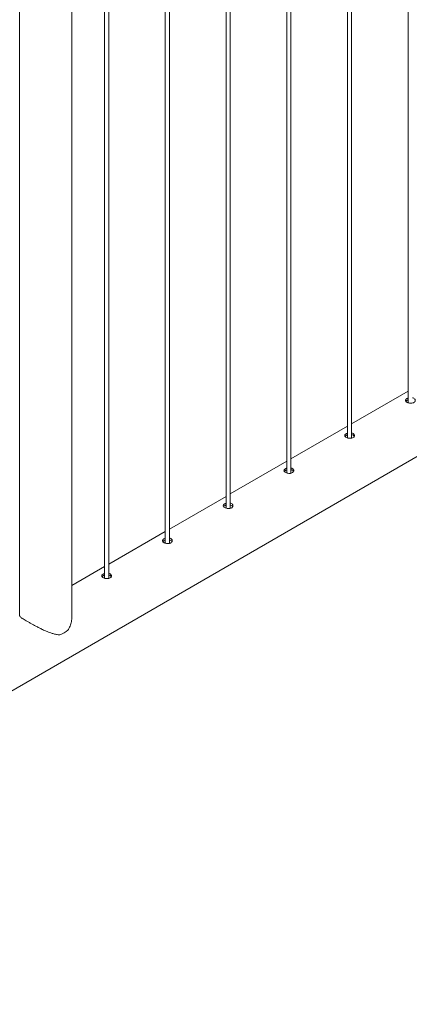
# Paper-space layout 'Sheet2' of a CAD drawing. Units: millimetres. Extents: x 0 to 42, y 0 to 29.8.
# Drawn here: x 37.5 to 38.1, y 13.4 to 14.8 of the extents above; entities that cross this region are included whole.
import ezdxf

# ---------------------------------------------------------------- set-up
doc = ezdxf.new("R2010")
doc.units = ezdxf.units.MM

psp = doc.layouts.new('Sheet2')

# ---------------------------------------------------------------- linework, layer by layer
at = {"color": 7, "linetype": 'Continuous', "lineweight": 0}
for p, q in [((38.1056, 17.2644), (38.1056, 14.2284)), ((38.0172, 17.2134), (38.0172, 14.1774)), ((38.0232, 14.1771), (38.0232, 17.2168)), ((37.9288, 17.1623), (37.9288, 14.1264)), ((37.9348, 14.126), (37.9348, 17.1658)), ((37.8404, 17.1113), (37.8404, 14.0753)), ((37.8464, 14.075), (37.8464, 17.1148)), ((37.7521, 17.0603), (37.7521, 14.0243)), ((37.7581, 14.024), (37.7581, 17.0637)), ((37.6637, 17.0093), (37.6637, 13.9733)), ((37.6697, 13.9729), (37.6697, 17.0127)), ((37.6163, 13.9185), (37.6163, 16.9807)), ((37.5402, 16.938), (37.5402, 13.9185)), ((36.7389, 13.3537), (38.4621, 14.3486)), ((38.1056, 14.2454), (38.0232, 14.1978)), ((38.0172, 14.1944), (37.9348, 14.1468)), ((37.9288, 14.1433), (37.8464, 14.0958)), ((37.8404, 14.0923), (37.7581, 14.0448)), ((37.7521, 14.0413), (37.6697, 13.9937)), ((37.6637, 13.9903), (37.6163, 13.9629))]:
    psp.add_line(p, q, dxfattribs=at)
psp.add_arc((37.587, 13.9248), 0.0357, 288.9761, 311.0185, dxfattribs=at)
for points, knots in [([(38.1036, 14.2345), (38.1031, 14.2342), (38.1021, 14.2335), (38.1015, 14.2323), (38.1016, 14.2311), (38.1025, 14.2299), (38.1041, 14.2289), (38.1062, 14.2281), (38.1086, 14.2277), (38.1109, 14.2278), (38.1131, 14.2284), (38.1147, 14.2294), (38.1156, 14.2308), (38.1158, 14.2323), (38.1151, 14.2338), (38.1137, 14.235), (38.1124, 14.2356), (38.1117, 14.2357), (38.1116, 14.2357)], [0, 0, 0, 0, 0.066142, 0.132261, 0.198911, 0.265909, 0.332336, 0.398198, 0.464323, 0.531176, 0.598082, 0.664265, 0.730087, 0.796455, 0.863432, 0.930148, 0.996119, 1, 1, 1, 1]), ([(38.1036, 14.2319), (38.1031, 14.2315), (38.1024, 14.2311), (38.1022, 14.2307), (38.1021, 14.2306)], [0, 0, 0, 0, 0.824482, 1, 1, 1, 1]), ([(38.1056, 14.2353), (38.1054, 14.2353), (38.1046, 14.2351), (38.104, 14.2347), (38.1036, 14.2345)], [0, 0, 0, 0, 0.302805, 1, 1, 1, 1]), ([(38.1056, 14.2327), (38.1054, 14.2326), (38.1046, 14.2324), (38.104, 14.2321), (38.1036, 14.2319)], [0, 0, 0, 0, 0.29033, 1, 1, 1, 1]), ([(38.0152, 14.1835), (38.0147, 14.1832), (38.0137, 14.1825), (38.0131, 14.1813), (38.0132, 14.18), (38.0141, 14.1789), (38.0157, 14.1779), (38.0178, 14.1771), (38.0202, 14.1767), (38.0225, 14.1768), (38.0247, 14.1773), (38.0263, 14.1784), (38.0272, 14.1798), (38.0274, 14.1813), (38.0267, 14.1828), (38.0253, 14.184), (38.0241, 14.1846), (38.0233, 14.1847), (38.0232, 14.1847)], [0, 0, 0, 0, 0.066142, 0.132261, 0.198911, 0.265909, 0.332336, 0.398198, 0.464323, 0.531176, 0.598082, 0.664265, 0.730087, 0.796455, 0.863432, 0.930148, 0.996119, 1, 1, 1, 1]), ([(38.0152, 14.1808), (38.0147, 14.1805), (38.014, 14.1801), (38.0138, 14.1796), (38.0137, 14.1795)], [0, 0, 0, 0, 0.824482, 1, 1, 1, 1]), ([(38.0172, 14.1843), (38.017, 14.1842), (38.0162, 14.1841), (38.0156, 14.1837), (38.0152, 14.1835)], [0, 0, 0, 0, 0.302805, 1, 1, 1, 1]), ([(38.0172, 14.1817), (38.017, 14.1816), (38.0162, 14.1814), (38.0157, 14.1811), (38.0152, 14.1808)], [0, 0, 0, 0, 0.29033, 1, 1, 1, 1]), ([(38.0269, 14.1795), (38.0268, 14.1797), (38.0266, 14.1804), (38.0253, 14.1813), (38.0241, 14.182), (38.0233, 14.1821), (38.0232, 14.1821)], [0, 0, 0, 0, 0.1714802, 0.5744939, 0.9723813, 1, 1, 1, 1]), ([(37.9268, 14.1325), (37.9263, 14.1321), (37.9253, 14.1314), (37.9247, 14.1302), (37.9248, 14.129), (37.9257, 14.1278), (37.9273, 14.1268), (37.9294, 14.1261), (37.9318, 14.1257), (37.9342, 14.1257), (37.9363, 14.1263), (37.9379, 14.1274), (37.9388, 14.1287), (37.939, 14.1303), (37.9383, 14.1318), (37.9369, 14.1329), (37.9357, 14.1336), (37.9349, 14.1337), (37.9348, 14.1337)], [0, 0, 0, 0, 0.066142, 0.132261, 0.198911, 0.265909, 0.332336, 0.398198, 0.464323, 0.531176, 0.598082, 0.664265, 0.730087, 0.796455, 0.863432, 0.930148, 0.996119, 1, 1, 1, 1]), ([(37.9288, 14.1333), (37.9286, 14.1332), (37.9278, 14.133), (37.9273, 14.1327), (37.9268, 14.1325)], [0, 0, 0, 0, 0.302805, 1, 1, 1, 1]), ([(37.9268, 14.1298), (37.9263, 14.1295), (37.9256, 14.1291), (37.9254, 14.1286), (37.9253, 14.1285)], [0, 0, 0, 0, 0.824482, 1, 1, 1, 1]), ([(37.9288, 14.1306), (37.9286, 14.1306), (37.9279, 14.1304), (37.9273, 14.1301), (37.9268, 14.1298)], [0, 0, 0, 0, 0.29033, 1, 1, 1, 1]), ([(37.9385, 14.1285), (37.9384, 14.1287), (37.9382, 14.1294), (37.9369, 14.1303), (37.9357, 14.131), (37.9349, 14.131), (37.9348, 14.131)], [0, 0, 0, 0, 0.1714802, 0.5744939, 0.9723813, 1, 1, 1, 1]), ([(37.8385, 14.0814), (37.838, 14.0811), (37.837, 14.0804), (37.8363, 14.0792), (37.8364, 14.078), (37.8373, 14.0768), (37.8389, 14.0758), (37.841, 14.075), (37.8434, 14.0747), (37.8458, 14.0747), (37.8479, 14.0753), (37.8495, 14.0763), (37.8504, 14.0777), (37.8506, 14.0793), (37.85, 14.0808), (37.8486, 14.0819), (37.8473, 14.0825), (37.8465, 14.0826), (37.8464, 14.0826)], [0, 0, 0, 0, 0.066142, 0.132261, 0.198911, 0.265909, 0.332336, 0.398198, 0.464323, 0.531176, 0.598082, 0.664265, 0.730087, 0.796455, 0.863432, 0.930148, 0.996119, 1, 1, 1, 1]), ([(37.8385, 14.0788), (37.8379, 14.0785), (37.8372, 14.0781), (37.837, 14.0776), (37.837, 14.0775)], [0, 0, 0, 0, 0.824482, 1, 1, 1, 1]), ([(37.8404, 14.0823), (37.8402, 14.0822), (37.8395, 14.082), (37.8389, 14.0817), (37.8385, 14.0814)], [0, 0, 0, 0, 0.302805, 1, 1, 1, 1]), ([(37.8404, 14.0796), (37.8402, 14.0796), (37.8395, 14.0794), (37.8389, 14.079), (37.8385, 14.0788)], [0, 0, 0, 0, 0.29033, 1, 1, 1, 1]), ([(37.8501, 14.0774), (37.85, 14.0777), (37.8498, 14.0784), (37.8485, 14.0793), (37.8473, 14.0799), (37.8465, 14.08), (37.8464, 14.08)], [0, 0, 0, 0, 0.1714802, 0.5744939, 0.9723813, 1, 1, 1, 1]), ([(37.7501, 14.0304), (37.7496, 14.0301), (37.7486, 14.0294), (37.7479, 14.0282), (37.748, 14.027), (37.749, 14.0258), (37.7506, 14.0248), (37.7526, 14.024), (37.755, 14.0236), (37.7574, 14.0237), (37.7595, 14.0243), (37.7611, 14.0253), (37.762, 14.0267), (37.7622, 14.0282), (37.7616, 14.0297), (37.7602, 14.0309), (37.7589, 14.0315), (37.7581, 14.0316), (37.7581, 14.0316)], [0, 0, 0, 0, 0.066142, 0.132261, 0.198911, 0.265909, 0.332336, 0.398198, 0.464323, 0.531176, 0.598082, 0.664265, 0.730087, 0.796455, 0.863432, 0.930148, 0.996119, 1, 1, 1, 1]), ([(37.7521, 14.0312), (37.7518, 14.0312), (37.7511, 14.031), (37.7505, 14.0306), (37.7501, 14.0304)], [0, 0, 0, 0, 0.302805, 1, 1, 1, 1]), ([(37.7501, 14.0278), (37.7495, 14.0274), (37.7489, 14.027), (37.7486, 14.0266), (37.7486, 14.0265)], [0, 0, 0, 0, 0.824482, 1, 1, 1, 1]), ([(37.7521, 14.0286), (37.7518, 14.0285), (37.7511, 14.0283), (37.7505, 14.028), (37.7501, 14.0278)], [0, 0, 0, 0, 0.29033, 1, 1, 1, 1]), ([(37.7617, 14.0264), (37.7616, 14.0266), (37.7614, 14.0273), (37.7602, 14.0283), (37.7589, 14.0289), (37.7581, 14.029), (37.7581, 14.029)], [0, 0, 0, 0, 0.1714802, 0.5744939, 0.9723813, 1, 1, 1, 1]), ([(37.6617, 13.9794), (37.6612, 13.979), (37.6602, 13.9784), (37.6595, 13.9772), (37.6597, 13.9759), (37.6606, 13.9748), (37.6622, 13.9738), (37.6643, 13.973), (37.6666, 13.9726), (37.669, 13.9727), (37.6711, 13.9732), (37.6727, 13.9743), (37.6737, 13.9757), (37.6738, 13.9772), (37.6732, 13.9787), (37.6718, 13.9799), (37.6705, 13.9805), (37.6697, 13.9806), (37.6697, 13.9806)], [0, 0, 0, 0, 0.066142, 0.132261, 0.198911, 0.265909, 0.332336, 0.398198, 0.464323, 0.531176, 0.598082, 0.664265, 0.730087, 0.796455, 0.863432, 0.930148, 0.996119, 1, 1, 1, 1]), ([(37.6617, 13.9767), (37.6611, 13.9764), (37.6605, 13.976), (37.6602, 13.9755), (37.6602, 13.9754)], [0, 0, 0, 0, 0.824482, 1, 1, 1, 1]), ([(37.6637, 13.9802), (37.6634, 13.9801), (37.6627, 13.9799), (37.6621, 13.9796), (37.6617, 13.9794)], [0, 0, 0, 0, 0.302805, 1, 1, 1, 1]), ([(37.6637, 13.9776), (37.6634, 13.9775), (37.6627, 13.9773), (37.6621, 13.977), (37.6617, 13.9767)], [0, 0, 0, 0, 0.29033, 1, 1, 1, 1]), ([(37.6733, 13.9754), (37.6732, 13.9756), (37.673, 13.9763), (37.6718, 13.9772), (37.6705, 13.9779), (37.6697, 13.978), (37.6697, 13.978)], [0, 0, 0, 0, 0.1714802, 0.5744939, 0.9723813, 1, 1, 1, 1]), ([(37.5403, 13.9185), (37.5403, 13.9184), (37.5402, 13.918), (37.5411, 13.9171), (37.5427, 13.9158), (37.5451, 13.9142), (37.5479, 13.9124), (37.5514, 13.9104), (37.5553, 13.9082), (37.5595, 13.9059), (37.5639, 13.9035), (37.5685, 13.9012), (37.5729, 13.899), (37.5768, 13.8972), (37.5815, 13.8952), (37.5867, 13.8932), (37.5924, 13.8916), (37.5961, 13.891), (37.5982, 13.891), (37.5986, 13.8911)], [0, 0, 0, 0, 0.037419, 0.109601, 0.183621, 0.243055, 0.304113, 0.363599, 0.425092, 0.480584, 0.53747, 0.597734, 0.659209, 0.704408, 0.749613, 0.84253, 0.911625, 0.982127, 1, 1, 1, 1]), ([(37.6104, 13.8979), (37.6113, 13.8993), (37.6127, 13.9016), (37.6142, 13.9053), (37.6155, 13.9097), (37.6163, 13.9142), (37.6162, 13.9175), (37.6162, 13.9185)], [0, 0, 0, 0, 0.227254, 0.383254, 0.539298, 0.859444, 1, 1, 1, 1])]:
    psp.add_open_spline(points, degree=3, knots=knots, dxfattribs=at)

doc.saveas('drawing.dxf')
